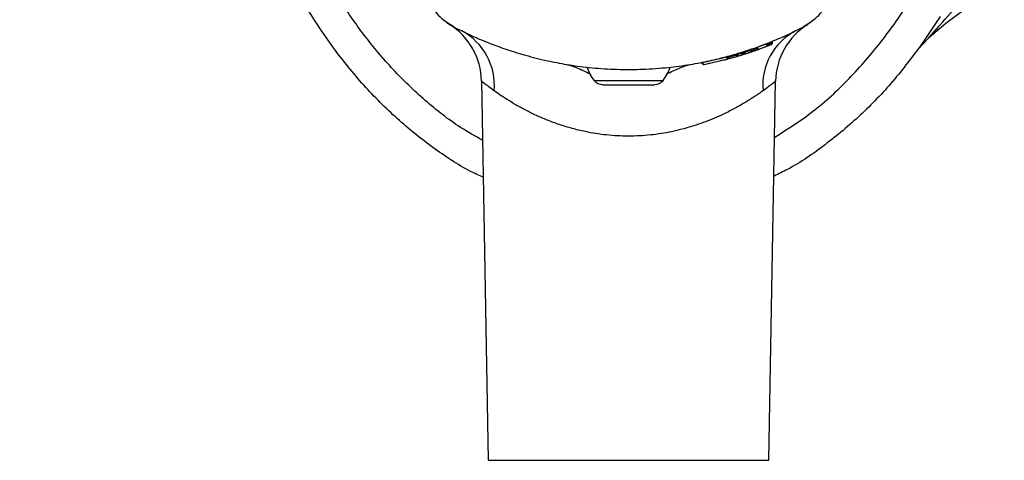
# Model space of a CAD drawing. Units: millimetres. Extents: x 16991 to 24943, y 29506 to 36944.
# Drawn here: x 18479 to 18595, y 34062 to 34113 of the extents above; entities that cross this region are included whole.
import ezdxf

# ---------------------------------------------------------------- set-up
doc = ezdxf.new("R2010")
doc.units = ezdxf.units.MM
doc.header["$LTSCALE"] = 200
doc.layers.add('OTWORY_MONTAŻOWE', color=1, linetype='Continuous')

msp = doc.modelspace()

# ---------------------------------------------------------------- linework, layer by layer
at = {"color": 7, "linetype": 'Continuous', "lineweight": 25}
for p, q in [((18587.71, 34113.85), (18585.59, 34110.66)), ((18529.83, 34112.9), (18529.54, 34113.08)), ((18572.37, 34113.09), (18572.08, 34112.9)), ((18566.15, 34109.96), (18567.31, 34110.36)), ((18566.17, 34110.26), (18566.17, 34110.1)), ((18566.19, 34110.1), (18566.19, 34110.27)), ((18567.19, 34110.64), (18567.19, 34110.57)), ((18567.53, 34110.45), (18567.31, 34110.36)), ((18567.39, 34110.72), (18567.66, 34110.82)), ((18567.39, 34110.57), (18567.39, 34110.72)), ((18567.4, 34110.54), (18567.39, 34110.57)), ((18567.66, 34110.64), (18567.4, 34110.54)), ((18567.66, 34110.82), (18567.66, 34110.65)), ((18567.66, 34110.65), (18567.66, 34110.64)), ((18567.68, 34110.65), (18567.68, 34110.83)), ((18567.68, 34110.63), (18567.68, 34110.65)), ((18567.94, 34110.74), (18567.94, 34110.93)), ((18586.33, 34111.3), (18585.09, 34109.96)), ((18562.29, 34109.06), (18562.56, 34109.13)), ((18562.56, 34109.13), (18562.56, 34109.05)), ((18562.67, 34108.85), (18563.59, 34109.1)), ((18563.71, 34109.29), (18562.77, 34109.03)), ((18562.77, 34109.05), (18562.77, 34109.19)), ((18563.55, 34109.09), (18563.56, 34109.09)), ((18563.71, 34109.45), (18563.71, 34109.29)), ((18563.72, 34109.15), (18564.37, 34109.34)), ((18563.83, 34109.49), (18563.82, 34109.48)), ((18563.83, 34109.32), (18563.83, 34109.49)), ((18563.88, 34109.35), (18563.89, 34109.35)), ((18563.89, 34109.5), (18563.89, 34109.35)), ((18563.9, 34109.35), (18563.9, 34109.51)), ((18563.95, 34109.21), (18564.28, 34109.31)), ((18564.26, 34109.54), (18564.26, 34109.62)), ((18564.37, 34109.34), (18564.58, 34109.4)), ((18564.47, 34109.54), (18564.47, 34109.68)), ((18564.72, 34109.6), (18564.47, 34109.52)), ((18564.47, 34109.52), (18564.47, 34109.54)), ((18564.72, 34109.76), (18564.72, 34109.61)), ((18564.72, 34109.61), (18564.72, 34109.6)), ((18564.74, 34109.61), (18564.74, 34109.77)), ((18565.34, 34109.65), (18566.04, 34109.89)), ((18566.17, 34110.09), (18565.44, 34109.84)), ((18565.44, 34109.84), (18565.44, 34110)), ((18566.17, 34110.1), (18566.17, 34110.09)), ((18559.63, 34108.45), (18559.63, 34108.38)), ((18559.63, 34108.38), (18559.63, 34108.37)), ((18562.56, 34109.05), (18559.69, 34108.38)), ((18559.69, 34108.38), (18559.69, 34108.46)), ((18559.69, 34108.38), (18559.69, 34108.38)), ((18559.87, 34108.19), (18562.67, 34108.85)), ((18562.22, 34108.73), (18562.5, 34108.8)), ((18562.56, 34109.05), (18562.58, 34108.98)), ((18562.77, 34109.03), (18562.77, 34109.05)), ((18562.98, 34108.93), (18563.19, 34108.99)), ((18533.61, 34106.25), (18534.39, 34061.54)), ((18547.88, 34105.81), (18549.08, 34105.81)), ((18549.08, 34105.81), (18552.13, 34105.81)), ((18552.13, 34105.81), (18554, 34105.81)), ((18554, 34105.81), (18554.03, 34105.81)), ((18567.52, 34061.54), (18568.3, 34106.25))]:
    msp.add_line(p, q, dxfattribs=at)
at = {"color": 1, "linetype": 'Continuous', "lineweight": 25}
for p, q in [((18570.64, 34112.14), (18571.65, 34112.66)), ((18567.19, 34110.57), (18566.19, 34110.22)), ((18563.66, 34109.12), (18563.66, 34109.12)), ((18563.78, 34109.4), (18564.26, 34109.54)), ((18563.83, 34109.33), (18563.88, 34109.35)), ((18563.25, 34109.01), (18563.24, 34109)), ((18546.89, 34106.31), (18552.51, 34106.31)), ((18552.51, 34106.31), (18555.02, 34106.31)), ((18534.39, 34061.54), (18567.52, 34061.54))]:
    msp.add_line(p, q, dxfattribs=at)
at = {"color": 1, "linetype": 'Continuous', "lineweight": 25, "flags": 128}
msp.add_lwpolyline([(18562.96, 34108.93), (18562.96, 34108.93), (18562.98, 34108.93)], dxfattribs=at)
at = {"color": 7, "linetype": 'Continuous', "lineweight": 25}
for centre, radius, start, end in [((18626.95, 34064.22), 62.19, 91.7058, 130.7909), ((18525.61, 34106.1), 8, 1, 58.1647), ((18576.3, 34106.1), 8, 121.8353, 179), ((18527.94, 34105.78), 7.18, 354.4952, 62.4131), ((18573.97, 34105.78), 7.18, 117.5863, 185.5085), ((18563.53, 34109.27), 0.18, 289.2145, 6.9278), ((18550.26, 34109.11), 4.38, 196.6941, 219.7374), ((18551.65, 34109.11), 4.38, 320.2626, 343.4689), ((18547.96, 34107.2), 1.39, 219.7374, 266.5839), ((18553.95, 34107.2), 1.39, 273.4161, 320.2626)]:
    msp.add_arc(centre, radius, start, end, dxfattribs=at)
for points, knots in [([(18533.8, 34094.89), (18533.31, 34095.12), (18531.22, 34096.08), (18527.79, 34098.38), (18523.56, 34101.76), (18519.64, 34105.71), (18515.66, 34110.61), (18511.86, 34116.55), (18508.43, 34123.55), (18505.69, 34131.08), (18503.67, 34139.14), (18502.45, 34147.62), (18502.08, 34156.32), (18502.58, 34165.01), (18503.93, 34173.46), (18506.09, 34181.45), (18508.72, 34188.53), (18510.99, 34192.73), (18512.01, 34194.6)], [0, 0, 0, 0, 0.014592, 0.061336, 0.109484, 0.158892, 0.209332, 0.277633, 0.346357, 0.416953, 0.490965, 0.567418, 0.645124, 0.722784, 0.799101, 0.872897, 0.943215, 1, 1, 1, 1]), ([(18580.6, 34110.66), (18581.72, 34112.16), (18583.97, 34115.16), (18585.77, 34118.46), (18586.67, 34120.11)], [0, 0, 0, 0, 0.4992376, 1, 1, 1, 1]), ([(18526.27, 34119.38), (18526.35, 34118.67), (18526.49, 34117.23), (18527.44, 34115.24), (18528.72, 34113.65), (18529.81, 34112.99), (18530.28, 34112.7)], [0, 0, 0, 0, 0.260148, 0.530032, 0.799806, 1, 1, 1, 1]), ([(18571.62, 34112.7), (18572.09, 34112.98), (18573.19, 34113.65), (18574.47, 34115.24), (18575.42, 34117.23), (18575.56, 34118.67), (18575.63, 34119.38)], [0, 0, 0, 0, 0.200657, 0.470268, 0.739996, 1, 1, 1, 1]), ([(18586.33, 34111.3), (18586.35, 34111.33), (18586.41, 34111.39), (18586.89, 34111.93), (18588.11, 34113.31), (18589.34, 34114.72), (18590.19, 34115.68)], [0, 0, 0, 0, 0.102297, 0.213207, 0.45965, 1, 1, 1, 1]), ([(18529.83, 34112.9), (18529.89, 34112.86), (18530.01, 34112.78), (18530.85, 34112.35), (18531.27, 34112.14)], [0, 0, 0, 0, 0.504655, 1, 1, 1, 1]), ([(18571.65, 34112.66), (18571.67, 34112.67), (18572.06, 34112.87), (18572.07, 34112.89), (18572.08, 34112.9)], [0, 0, 0, 0, 0.055561, 1, 1, 1, 1]), ([(18531.27, 34112.14), (18531.68, 34111.94), (18532.51, 34111.54), (18534.4, 34110.74), (18536.52, 34109.97), (18538.72, 34109.28), (18541.1, 34108.67), (18543.63, 34108.18), (18545.81, 34107.88), (18547.71, 34107.71), (18549.7, 34107.6), (18551.79, 34107.59), (18553.8, 34107.69), (18555.24, 34107.8), (18556.62, 34107.96), (18558.33, 34108.2), (18560.3, 34108.56), (18561.63, 34108.89), (18562.29, 34109.06)], [0, 0, 0, 0, 0.123883, 0.24879, 0.332974, 0.416813, 0.498142, 0.56069, 0.624106, 0.655793, 0.686447, 0.748774, 0.779197, 0.811738, 0.842286, 0.874679, 0.937236, 1, 1, 1, 1]), ([(18567.61, 34110.8), (18568.26, 34111.07), (18569.55, 34111.61), (18570.28, 34111.96), (18570.64, 34112.14)], [0, 0, 0, 0, 0.501206, 1, 1, 1, 1]), ([(18563.83, 34109.49), (18564.48, 34109.69), (18565.79, 34110.1), (18566.79, 34110.49), (18567.3, 34110.68)], [0, 0, 0, 0, 0.4984057, 1, 1, 1, 1]), ([(18566.16, 34109.93), (18566.32, 34109.99), (18566.65, 34110.11), (18567.04, 34110.26), (18567.22, 34110.32), (18567.27, 34110.34)], [0, 0, 0, 0, 0.414445, 0.828965, 1, 1, 1, 1]), ([(18567.19, 34110.57), (18567.21, 34110.57), (18567.25, 34110.57), (18567.31, 34110.57), (18567.36, 34110.57), (18567.38, 34110.57), (18567.39, 34110.57)], [0, 0, 0, 0, 0.2504, 0.499606, 0.750229, 1, 1, 1, 1]), ([(18567.19, 34110.57), (18567.2, 34110.55), (18567.21, 34110.52), (18567.22, 34110.49), (18567.23, 34110.47)], [0, 0, 0, 0, 0.511506, 1, 1, 1, 1]), ([(18567.23, 34110.47), (18567.24, 34110.48), (18567.28, 34110.48), (18567.33, 34110.5), (18567.37, 34110.52), (18567.39, 34110.53), (18567.4, 34110.54)], [0, 0, 0, 0, 0.280377, 0.558677, 0.777945, 1, 1, 1, 1]), ([(18567.31, 34110.36), (18567.31, 34110.36), (18567.3, 34110.36), (18567.28, 34110.39), (18567.25, 34110.42), (18567.23, 34110.46), (18567.23, 34110.47)], [0, 0, 0, 0, 0.249586, 0.497666, 0.748163, 1, 1, 1, 1]), ([(18567.3, 34110.68), (18567.32, 34110.69), (18567.35, 34110.7), (18567.38, 34110.71), (18567.39, 34110.72), (18567.39, 34110.72)], [0, 0, 0, 0, 0.437174, 0.877367, 1, 1, 1, 1]), ([(18567.4, 34110.54), (18567.4, 34110.52), (18567.4, 34110.48), (18567.38, 34110.43), (18567.36, 34110.38), (18567.33, 34110.37), (18567.31, 34110.36)], [0, 0, 0, 0, 0.248459, 0.498471, 0.749623, 1, 1, 1, 1]), ([(18567.4, 34110.4), (18567.43, 34110.41), (18567.59, 34110.47), (18567.72, 34110.52), (18567.81, 34110.56), (18567.81, 34110.56), (18567.81, 34110.56), (18567.81, 34110.56)], [0, 0, 0, 0, 0.10079, 0.549287, 0.775566, 0.999792, 1, 1, 1, 1]), ([(18567.53, 34110.45), (18567.55, 34110.46), (18567.59, 34110.47), (18567.63, 34110.52), (18567.65, 34110.58), (18567.66, 34110.62), (18567.66, 34110.64)], [0, 0, 0, 0, 0.253149, 0.508056, 0.756405, 1, 1, 1, 1]), ([(18567.6, 34110.62), (18567.6, 34110.6), (18567.61, 34110.56), (18567.59, 34110.51), (18567.57, 34110.47), (18567.54, 34110.45), (18567.53, 34110.45)], [0, 0, 0, 0, 0.256748, 0.508201, 0.753258, 1, 1, 1, 1]), ([(18567.66, 34110.82), (18567.66, 34110.82), (18567.67, 34110.83), (18567.67, 34110.83), (18567.67, 34110.83)], [0, 0, 0, 0, 0.6619259, 1, 1, 1, 1]), ([(18567.67, 34110.83), (18567.67, 34110.83), (18567.67, 34110.83), (18567.66, 34110.82), (18567.66, 34110.82)], [0, 0, 0, 0, 0.896488, 1, 1, 1, 1]), ([(18567.81, 34110.56), (18567.83, 34110.57), (18567.86, 34110.59), (18567.9, 34110.63), (18567.93, 34110.69), (18567.94, 34110.73), (18567.94, 34110.74)], [0, 0, 0, 0, 0.243722, 0.498678, 0.754076, 1, 1, 1, 1]), ([(18585.59, 34110.66), (18584.46, 34109.15), (18582.23, 34106.17), (18578.38, 34102.17), (18574.22, 34098.7), (18570.78, 34096.31), (18568.65, 34095.29), (18568.11, 34095.03)], [0, 0, 0, 0, 0.23809, 0.472186, 0.701083, 0.923981, 1, 1, 1, 1]), ([(18562.56, 34109.13), (18562.58, 34109.14), (18562.61, 34109.15), (18562.67, 34109.17), (18562.72, 34109.18), (18562.75, 34109.19), (18562.76, 34109.19), (18562.77, 34109.19)], [0, 0, 0, 0, 0.224802, 0.449315, 0.678571, 0.898569, 1, 1, 1, 1]), ([(18562.77, 34109.19), (18562.85, 34109.21), (18563, 34109.26), (18563.32, 34109.34), (18563.55, 34109.41), (18563.71, 34109.45)], [0, 0, 0, 0, 0.250669, 0.501329, 1, 1, 1, 1]), ([(18563.59, 34109.1), (18563.64, 34109.12), (18563.74, 34109.15), (18563.77, 34109.17), (18563.8, 34109.21), (18563.8, 34109.22), (18563.8, 34109.23), (18563.81, 34109.24), (18563.81, 34109.25), (18563.82, 34109.27), (18563.83, 34109.3), (18563.83, 34109.31), (18563.83, 34109.32)], [0, 0, 0, 0, 0.450291, 0.733249, 0.767173, 0.780681, 0.7929, 0.804629, 0.816689, 0.844225, 0.914939, 1, 1, 1, 1]), ([(18563.71, 34109.45), (18563.75, 34109.46), (18563.82, 34109.48), (18563.83, 34109.49), (18563.83, 34109.49)], [0, 0, 0, 0, 0.6839115, 1, 1, 1, 1]), ([(18563.74, 34109.15), (18563.76, 34109.16), (18563.8, 34109.17), (18563.85, 34109.22), (18563.88, 34109.28), (18563.88, 34109.32), (18563.88, 34109.35)], [0, 0, 0, 0, 0.252722, 0.506324, 0.754934, 1, 1, 1, 1]), ([(18564.47, 34109.54), (18564.46, 34109.54), (18564.44, 34109.54), (18564.38, 34109.54), (18564.33, 34109.54), (18564.29, 34109.54), (18564.27, 34109.54), (18564.26, 34109.54)], [0, 0, 0, 0, 0.249761, 0.499623, 0.74895, 0.874759, 1, 1, 1, 1]), ([(18564.26, 34109.54), (18564.27, 34109.53), (18564.27, 34109.5), (18564.28, 34109.48), (18564.28, 34109.46)], [0, 0, 0, 0, 0.509917, 1, 1, 1, 1]), ([(18564.28, 34109.46), (18564.31, 34109.47), (18564.35, 34109.47), (18564.4, 34109.49), (18564.45, 34109.5), (18564.46, 34109.52), (18564.47, 34109.52)], [0, 0, 0, 0, 0.281097, 0.559605, 0.77907, 1, 1, 1, 1]), ([(18564.37, 34109.34), (18564.37, 34109.34), (18564.36, 34109.34), (18564.33, 34109.37), (18564.31, 34109.41), (18564.29, 34109.45), (18564.28, 34109.46)], [0, 0, 0, 0, 0.249316, 0.49828, 0.748165, 1, 1, 1, 1]), ([(18564.47, 34109.52), (18564.47, 34109.5), (18564.47, 34109.46), (18564.45, 34109.4), (18564.42, 34109.36), (18564.39, 34109.35), (18564.37, 34109.34)], [0, 0, 0, 0, 0.248717, 0.498298, 0.748949, 1, 1, 1, 1]), ([(18564.58, 34109.4), (18564.58, 34109.4), (18564.68, 34109.43), (18564.88, 34109.5), (18565.15, 34109.59), (18565.27, 34109.63), (18565.34, 34109.65)], [0, 0, 0, 0, 0.001593, 0.333485, 0.666441, 1, 1, 1, 1]), ([(18564.58, 34109.4), (18564.6, 34109.41), (18564.64, 34109.43), (18564.68, 34109.48), (18564.71, 34109.54), (18564.72, 34109.58), (18564.72, 34109.6)], [0, 0, 0, 0, 0.252383, 0.506131, 0.754776, 1, 1, 1, 1]), ([(18564.66, 34109.58), (18564.66, 34109.56), (18564.66, 34109.52), (18564.65, 34109.46), (18564.62, 34109.42), (18564.59, 34109.41), (18564.58, 34109.4)], [0, 0, 0, 0, 0.255501, 0.507276, 0.753424, 1, 1, 1, 1]), ([(18564.72, 34109.6), (18564.73, 34109.6), (18564.74, 34109.59), (18564.73, 34109.59), (18564.71, 34109.58), (18564.68, 34109.58), (18564.66, 34109.58)], [0, 0, 0, 0, 0.2502522, 0.4997239, 0.7494189, 1, 1, 1, 1]), ([(18565.33, 34109.65), (18565.37, 34109.66), (18565.43, 34109.68), (18565.48, 34109.7), (18565.51, 34109.71), (18565.52, 34109.71), (18565.53, 34109.71), (18565.51, 34109.71), (18565.5, 34109.7), (18565.49, 34109.7)], [0, 0, 0, 0, 0.249897, 0.375894, 0.499317, 0.623829, 0.748798, 0.875794, 1, 1, 1, 1]), ([(18565.44, 34109.84), (18565.44, 34109.82), (18565.44, 34109.77), (18565.42, 34109.72), (18565.38, 34109.67), (18565.35, 34109.66), (18565.34, 34109.65)], [0, 0, 0, 0, 0.243482, 0.500125, 0.756844, 1, 1, 1, 1]), ([(18565.85, 34109.83), (18565.82, 34109.81), (18565.65, 34109.76), (18565.55, 34109.72), (18565.47, 34109.69)], [0, 0, 0, 0, 0.185049, 1, 1, 1, 1]), ([(18566.04, 34109.89), (18566.06, 34109.9), (18566.1, 34109.92), (18566.14, 34109.97), (18566.17, 34110.02), (18566.17, 34110.07), (18566.17, 34110.09)], [0, 0, 0, 0, 0.252988, 0.507675, 0.755892, 1, 1, 1, 1]), ([(18566.12, 34110.07), (18566.12, 34110.04), (18566.12, 34110), (18566.11, 34109.95), (18566.08, 34109.91), (18566.05, 34109.9), (18566.04, 34109.89)], [0, 0, 0, 0, 0.256804, 0.508381, 0.753874, 1, 1, 1, 1]), ([(18566.17, 34110.09), (18566.18, 34110.09), (18566.2, 34110.08), (18566.19, 34110.07), (18566.16, 34110.07), (18566.13, 34110.07), (18566.12, 34110.07)], [0, 0, 0, 0, 0.250424, 0.499767, 0.748973, 1, 1, 1, 1]), ([(18559.63, 34108.37), (18559.62, 34108.37), (18559.61, 34108.37), (18559.61, 34108.37), (18559.64, 34108.37), (18559.67, 34108.38), (18559.69, 34108.38)], [0, 0, 0, 0, 0.250055, 0.500165, 0.749943, 1, 1, 1, 1]), ([(18559.63, 34108.38), (18559.62, 34108.38), (18559.61, 34108.38), (18559.61, 34108.38), (18559.64, 34108.38), (18559.67, 34108.38), (18559.69, 34108.38)], [0, 0, 0, 0, 0.250012, 0.500017, 0.750331, 1, 1, 1, 1]), ([(18559.87, 34108.19), (18559.85, 34108.19), (18559.83, 34108.19), (18559.78, 34108.19), (18559.75, 34108.2), (18559.71, 34108.22), (18559.68, 34108.25), (18559.65, 34108.29), (18559.64, 34108.32), (18559.63, 34108.35), (18559.63, 34108.37)], [0, 0, 0, 0, 0.125564, 0.251941, 0.37845, 0.50372, 0.628412, 0.753692, 0.876581, 1, 1, 1, 1]), ([(18559.69, 34108.38), (18559.69, 34108.36), (18559.69, 34108.34), (18559.71, 34108.3), (18559.73, 34108.26), (18559.75, 34108.23), (18559.78, 34108.21), (18559.82, 34108.19), (18559.85, 34108.19), (18559.87, 34108.19)], [0, 0, 0, 0, 0.127218, 0.253244, 0.380249, 0.505563, 0.629518, 0.753276, 1, 1, 1, 1]), ([(18560.41, 34108.32), (18560.4, 34108.31), (18560.39, 34108.3), (18560.37, 34108.3), (18560.36, 34108.29), (18560.35, 34108.29)], [0, 0, 0, 0, 0.254199, 0.622772, 1, 1, 1, 1]), ([(18561.79, 34108.62), (18561.78, 34108.62), (18561.77, 34108.62), (18561.76, 34108.62), (18561.76, 34108.62)], [0, 0, 0, 0, 0.467372, 1, 1, 1, 1]), ([(18561.98, 34108.67), (18561.98, 34108.67), (18561.91, 34108.65), (18561.83, 34108.63), (18561.82, 34108.62), (18561.82, 34108.63), (18561.82, 34108.63)], [0, 0, 0, 0, 0.012164, 0.506637, 0.999791, 1, 1, 1, 1]), ([(18562.16, 34108.71), (18562.19, 34108.72), (18562.26, 34108.74), (18562.39, 34108.77), (18562.5, 34108.8), (18562.57, 34108.82), (18562.59, 34108.83)], [0, 0, 0, 0, 0.303876, 0.603019, 0.893339, 1, 1, 1, 1]), ([(18562.56, 34109.05), (18562.58, 34109.05), (18562.62, 34109.05), (18562.68, 34109.05), (18562.73, 34109.05), (18562.76, 34109.05), (18562.77, 34109.05)], [0, 0, 0, 0, 0.250543, 0.500368, 0.749982, 1, 1, 1, 1]), ([(18562.58, 34108.98), (18562.6, 34108.98), (18562.64, 34108.99), (18562.7, 34109), (18562.74, 34109.02), (18562.76, 34109.03), (18562.77, 34109.03)], [0, 0, 0, 0, 0.2800037, 0.5587965, 0.779103, 1, 1, 1, 1]), ([(18562.67, 34108.85), (18562.66, 34108.85), (18562.65, 34108.85), (18562.63, 34108.88), (18562.6, 34108.92), (18562.59, 34108.96), (18562.58, 34108.98)], [0, 0, 0, 0, 0.249642, 0.498337, 0.748753, 1, 1, 1, 1]), ([(18562.77, 34109.03), (18562.77, 34109.01), (18562.77, 34108.97), (18562.75, 34108.91), (18562.71, 34108.86), (18562.68, 34108.85), (18562.67, 34108.85)], [0, 0, 0, 0, 0.248828, 0.498639, 0.749386, 1, 1, 1, 1]), ([(18535.09, 34105.09), (18534.67, 34105.41), (18533.81, 34106.05), (18533.67, 34106.18), (18533.61, 34106.24)], [0, 0, 0, 0, 0.4981654, 1, 1, 1, 1]), ([(18568.3, 34106.24), (18568.23, 34106.18), (18568.1, 34106.05), (18567.24, 34105.41), (18566.82, 34105.09)], [0, 0, 0, 0, 0.501844, 1, 1, 1, 1]), ([(18566.82, 34105.09), (18566.71, 34105.01), (18566.48, 34104.85), (18566.09, 34104.58), (18565.68, 34104.31), (18565.24, 34104.03), (18564.76, 34103.73), (18564.38, 34103.52), (18564.1, 34103.36), (18563.65, 34103.1), (18562.84, 34102.66), (18561.69, 34102.11), (18560.26, 34101.5), (18558.42, 34100.85), (18556.05, 34100.23), (18553.54, 34099.84), (18550.94, 34099.7), (18548.35, 34099.84), (18546.12, 34100.19), (18544.27, 34100.64), (18542.76, 34101.1), (18541.6, 34101.54), (18540.71, 34101.9), (18540.06, 34102.19), (18539.54, 34102.44), (18539.13, 34102.65), (18538.84, 34102.8), (18538.43, 34103.01), (18538.08, 34103.2), (18537.82, 34103.35), (18537.74, 34103.39), (18537.34, 34103.62), (18536.66, 34104.03), (18535.78, 34104.6), (18535.32, 34104.92), (18535.09, 34105.09)], [0, 0, 0, 0, 0.019638, 0.040602, 0.062898, 0.081003, 0.101933, 0.125684, 0.126722, 0.134736, 0.178978, 0.216107, 0.250428, 0.31295, 0.375556, 0.437835, 0.500219, 0.562648, 0.625148, 0.6663, 0.707531, 0.74993, 0.768823, 0.789698, 0.81256, 0.821512, 0.831924, 0.843803, 0.865368, 0.871659, 0.87368, 0.874952, 0.919421, 0.95964, 1, 1, 1, 1])]:
    msp.add_open_spline(points, degree=3, knots=knots, dxfattribs=at)
at = {"color": 1, "linetype": 'Continuous', "lineweight": 25}
for points, knots in [([(18533.73, 34099.26), (18532.86, 34099.75), (18530.45, 34101.08), (18526.91, 34103.9), (18523.11, 34107.55), (18519.72, 34111.59), (18516.4, 34116.39), (18513.31, 34122.03), (18510.59, 34128.51), (18508.5, 34135.22), (18507.04, 34142.09), (18506.18, 34149.06), (18505.92, 34156.09), (18506.25, 34163.12), (18507.2, 34170.1), (18508.73, 34176.99), (18510.94, 34183.66), (18512.97, 34188.63), (18514.48, 34191.22), (18514.82, 34191.79)], [0, 0, 0, 0, 0.028923, 0.079814, 0.130799, 0.181949, 0.232866, 0.300132, 0.368393, 0.436585, 0.504047, 0.572363, 0.640196, 0.708225, 0.776618, 0.844677, 0.913088, 0.980635, 1, 1, 1, 1]), ([(18567.93, 34110.74), (18567.92, 34110.74), (18567.91, 34110.74), (18567.77, 34110.68), (18567.71, 34110.67)], [0, 0, 0, 0, 0.6378864, 1, 1, 1, 1]), ([(18568.19, 34099.62), (18569.6, 34100.51), (18572.66, 34102.45), (18576.82, 34106.19), (18579.34, 34109.17), (18580.6, 34110.66)], [0, 0, 0, 0, 0.300592, 0.649648, 1, 1, 1, 1]), ([(18563.83, 34109.32), (18563.83, 34109.32), (18563.83, 34109.32), (18563.75, 34109.3), (18563.71, 34109.29)], [0, 0, 0, 0, 0.501053, 1, 1, 1, 1]), ([(18565.44, 34109.84), (18565.37, 34109.82), (18565.22, 34109.78), (18564.96, 34109.71), (18564.79, 34109.66), (18564.74, 34109.65)], [0, 0, 0, 0, 0.412958, 0.825993, 1, 1, 1, 1]), ([(18543.64, 34108.2), (18544.06, 34108.08), (18544.84, 34107.86), (18545.91, 34107.34), (18546.41, 34107.09)], [0, 0, 0, 0, 0.524931, 1, 1, 1, 1]), ([(18555.44, 34107.07), (18555.97, 34107.32), (18557.05, 34107.85), (18557.86, 34108.09), (18558.27, 34108.2)], [0, 0, 0, 0, 0.486921, 1, 1, 1, 1])]:
    msp.add_open_spline(points, degree=3, knots=knots, dxfattribs=at)
at = {"layer": 'OTWORY_MONTAŻOWE'}
msp.add_circle((18550.95, 34155.66), 200, dxfattribs=at)

doc.saveas('drawing.dxf')
